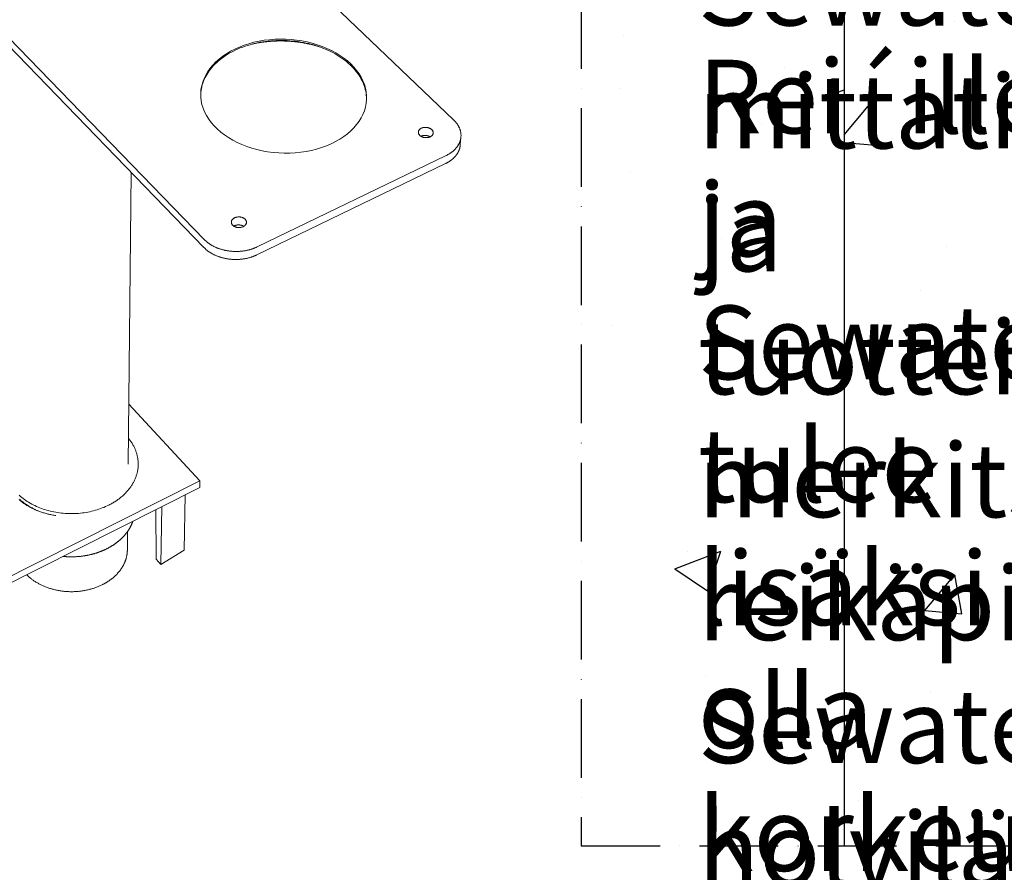
# Model space of a CAD drawing. Units: millimetres. Extents: x 36634 to 73190, y -31426 to -7500.
# Drawn here: x 43458 to 44059, y -21360 to -20839 of the extents above; entities that cross this region are included whole.
import ezdxf

# ---------------------------------------------------------------- set-up
doc = ezdxf.new("R2010")
doc.units = ezdxf.units.MM
doc.header["$MEASUREMENT"] = 0
doc.linetypes.add('ACAD_ISO10W100', pattern=[18, 12, -3, 0, -3])
doc.layers.get('0').update_dxf_attribs({"color": 250, "linetype": 'CONTINUOUS', "lineweight": 15})
doc.layers.add('Betoni', color=253, linetype='CONTINUOUS')
doc.layers.add('Reunaviiva', color=1, linetype='ACAD_ISO10W100')
doc.layers.add('Sewatek-läpivienti', color=6, linetype='CONTINUOUS', lineweight=15)
doc.layers.add('Teksti yleistä', color=250, linetype='CONTINUOUS', lineweight=15)
doc.styles.add('Teksti 45', font='geniso.shx', dxfattribs={"height": 45})

# ---------------------------------------------------------------- blocks, each defined once
blk = doc.blocks.new('Sewatek_H_Onteloholvi')
at = {"color": 0, "linetype": 'Continuous', "lineweight": 0, "extrusion": (0, 0.690234, 0.723587)}
for p, q in [((-128.53, 210.56), (41.26, 35.52)), ((41.19, 32.8), (-128.33, 207.85)), ((125.76, 76.11), (-1.93, 198.26)), ((128.26, 70.33), (128.05, 67.61)), ((59.19, 33.02), (123.22, 63.98)), ((123.02, 61.26), (59.09, 30.3)), ((15.53, -40.68), (16.54, 58.26)), ((15.74, -20.26), (39.82, -46.31)), ((18.89, -41.86), (18.91, -40.76)), ((39.82, -46.31), (-74.01, -103.62)), ((39.76, -48.59), (39.82, -46.31)), ((-73.89, -105.89), (39.76, -48.59)), ((34.86, -51.05), (34.43, -69.78)), ((24.84, -56.11), (24.97, -72.88)), ((26.93, -55.06), (26.58, -74.67)), ((15.24, -69.73), (15.3, -63.45)), ((26.58, -74.67), (34.43, -69.78)), ((24.97, -72.88), (26.58, -74.67))]:
    blk.add_line(p, q, dxfattribs=at)
at = {"color": 0, "linetype": 'Continuous', "lineweight": 0}
for points in [[(90.92, 95.05), (91.96, 93.97), (92.89, 92.86), (93.72, 91.71), (94.44, 90.52), (95.04, 89.3), (95.53, 88.06), (95.9, 86.81), (96.15, 85.54), (96.28, 84.26), (96.28, 82.98), (96.16, 81.71), (95.92, 80.44), (95.56, 79.19), (95.07, 77.96), (94.47, 76.76), (93.75, 75.59), (92.92, 74.46), (91.98, 73.36), (90.93, 72.32), (89.78, 71.32), (88.53, 70.39), (87.19, 69.51), (85.77, 68.7), (84.26, 67.96), (82.69, 67.28), (81.05, 66.69), (79.35, 66.17), (77.6, 65.73), (75.81, 65.37), (73.98, 65.1), (72.13, 64.91), (70.26, 64.81), (68.38, 64.8), (66.5, 64.87), (64.63, 65.02), (62.77, 65.27), (60.94, 65.59), (59.14, 66), (57.38, 66.5), (55.68, 67.07), (54.02, 67.71), (52.43, 68.43), (50.92, 69.22), (49.48, 70.07), (48.12, 70.99), (46.85, 71.96), (45.68, 72.99), (44.61, 74.07), (43.65, 75.19), (42.79, 76.34), (42.05, 77.54), (41.42, 78.76), (40.91, 80), (40.52, 81.26), (40.25, 82.53), (40.11, 83.81), (40.08, 85.09), (40.18, 86.36), (40.41, 87.62), (40.75, 88.87), (41.21, 90.09), (41.79, 91.29), (42.48, 92.46), (43.29, 93.59), (44.2, 94.67), (45.21, 95.72), (46.32, 96.71), (47.53, 97.64), (48.82, 98.52), (50.2, 99.33), (51.65, 100.08), (53.18, 100.76), (54.76, 101.37), (56.41, 101.91), (58.1, 102.37), (59.84, 102.75), (61.61, 103.05), (63.41, 103.27), (65.23, 103.41), (67.06, 103.46), (68.89, 103.43), (70.73, 103.33), (72.55, 103.13), (74.36, 102.86), (76.14, 102.51), (77.88, 102.08), (79.58, 101.57), (81.24, 100.99), (82.84, 100.33), (84.38, 99.61), (85.85, 98.81), (87.24, 97.96), (88.56, 97.04), (89.78, 96.07)], [(118.37, 72.77), (118.46, 72.67), (118.55, 72.57), (118.62, 72.46), (118.69, 72.36), (118.74, 72.24), (118.79, 72.13), (118.82, 72.02), (118.85, 71.9), (118.86, 71.79), (118.86, 71.67), (118.85, 71.56), (118.83, 71.44), (118.8, 71.33), (118.76, 71.22), (118.71, 71.11), (118.65, 71.01), (118.57, 70.91), (118.49, 70.81), (118.4, 70.72), (118.3, 70.63), (118.19, 70.55), (118.07, 70.47), (117.95, 70.4), (117.82, 70.33), (117.68, 70.27), (117.53, 70.22), (117.38, 70.17), (117.23, 70.13), (117.07, 70.1), (116.91, 70.08), (116.75, 70.06), (116.58, 70.05), (116.41, 70.05), (116.25, 70.06), (116.08, 70.07), (115.92, 70.09), (115.75, 70.12), (115.59, 70.16), (115.43, 70.2), (115.28, 70.25), (115.13, 70.31), (114.99, 70.37), (114.85, 70.44), (114.72, 70.52), (114.6, 70.6), (114.48, 70.69), (114.37, 70.78), (114.27, 70.87), (114.18, 70.97), (114.1, 71.08), (114.03, 71.18), (113.97, 71.29), (113.92, 71.4), (113.88, 71.52), (113.85, 71.63), (113.83, 71.75), (113.83, 71.86), (113.83, 71.98), (113.84, 72.09), (113.87, 72.21), (113.91, 72.32), (113.95, 72.43), (114.01, 72.53), (114.08, 72.63), (114.16, 72.73), (114.24, 72.83), (114.34, 72.92), (114.45, 73), (114.56, 73.09), (114.68, 73.16), (114.81, 73.23), (114.94, 73.29), (115.09, 73.35), (115.23, 73.4), (115.38, 73.44), (115.54, 73.47), (115.7, 73.5), (115.86, 73.52), (116.03, 73.53), (116.19, 73.54), (116.36, 73.54), (116.52, 73.53), (116.69, 73.51), (116.85, 73.48), (117.02, 73.45), (117.18, 73.41), (117.33, 73.37), (117.48, 73.31), (117.63, 73.25), (117.77, 73.18), (117.9, 73.11), (118.03, 73.03), (118.15, 72.95), (118.26, 72.86)], [(55.13, 42.39), (55.22, 42.29), (55.31, 42.18), (55.38, 42.07), (55.44, 41.96), (55.5, 41.85), (55.54, 41.73), (55.57, 41.61), (55.59, 41.49), (55.6, 41.37), (55.6, 41.26), (55.58, 41.14), (55.56, 41.02), (55.52, 40.9), (55.47, 40.79), (55.42, 40.68), (55.35, 40.57), (55.27, 40.46), (55.18, 40.36), (55.09, 40.26), (54.98, 40.17), (54.86, 40.09), (54.74, 40.01), (54.61, 39.93), (54.47, 39.86), (54.33, 39.8), (54.18, 39.75), (54.03, 39.7), (53.87, 39.66), (53.71, 39.63), (53.54, 39.6), (53.38, 39.58), (53.21, 39.57), (53.04, 39.57), (52.87, 39.58), (52.7, 39.59), (52.53, 39.62), (52.37, 39.65), (52.2, 39.68), (52.04, 39.73), (51.89, 39.78), (51.74, 39.84), (51.6, 39.91), (51.46, 39.98), (51.33, 40.06), (51.21, 40.14), (51.09, 40.23), (50.99, 40.33), (50.89, 40.43), (50.8, 40.53), (50.72, 40.64), (50.65, 40.75), (50.6, 40.86), (50.55, 40.98), (50.51, 41.09), (50.49, 41.21), (50.47, 41.33), (50.47, 41.45), (50.48, 41.57), (50.5, 41.69), (50.53, 41.81), (50.57, 41.92), (50.62, 42.04), (50.69, 42.15), (50.76, 42.25), (50.84, 42.36), (50.94, 42.45), (51.04, 42.55), (51.15, 42.64), (51.27, 42.72), (51.39, 42.8), (51.53, 42.87), (51.67, 42.93), (51.81, 42.99), (51.97, 43.04), (52.12, 43.09), (52.28, 43.12), (52.44, 43.15), (52.61, 43.17), (52.78, 43.19), (52.95, 43.19), (53.12, 43.19), (53.29, 43.18), (53.45, 43.16), (53.62, 43.13), (53.78, 43.1), (53.94, 43.06), (54.1, 43.01), (54.25, 42.96), (54.4, 42.89), (54.54, 42.82), (54.67, 42.75), (54.8, 42.67), (54.92, 42.58), (55.03, 42.49)]]:
    blk.add_lwpolyline(points, close=True, dxfattribs=at)
for points in [[(96.26, 82.57), (96.27, 83.22), (96.25, 83.86), (96.2, 84.5), (96.11, 85.15), (96, 85.79), (95.86, 86.43), (95.68, 87.06), (95.48, 87.69), (95.24, 88.32), (94.98, 88.94), (94.68, 89.55), (94.36, 90.16), (94.01, 90.76), (93.62, 91.35), (93.22, 91.94), (92.78, 92.51), (92.32, 93.08), (91.83, 93.63), (91.31, 94.18), (90.77, 94.71), (90.21, 95.23), (89.62, 95.73), (89.01, 96.23), (88.38, 96.71), (87.72, 97.17), (87.04, 97.62), (86.34, 98.05), (85.63, 98.47), (84.89, 98.88), (84.14, 99.26), (83.36, 99.63), (82.58, 99.98), (81.77, 100.32), (80.95, 100.63), (80.12, 100.93), (79.28, 101.21), (78.42, 101.47), (77.55, 101.71), (76.68, 101.93), (75.79, 102.13), (74.89, 102.31), (73.99, 102.47), (73.08, 102.61), (72.17, 102.72), (71.25, 102.82), (70.33, 102.9), (69.41, 102.96), (68.48, 102.99), (67.56, 103.01), (66.63, 103), (65.71, 102.97), (64.79, 102.93), (63.87, 102.86), (62.96, 102.77), (62.06, 102.66), (61.16, 102.53), (60.26, 102.38), (59.38, 102.2), (58.51, 102.01), (57.64, 101.8), (56.79, 101.57), (55.95, 101.32), (55.12, 101.05), (54.31, 100.76), (53.51, 100.45), (52.73, 100.13), (51.96, 99.78), (51.21, 99.42), (50.48, 99.04), (49.77, 98.65), (49.08, 98.23), (48.41, 97.81), (47.76, 97.36), (47.13, 96.9), (46.53, 96.43), (45.95, 95.94), (45.39, 95.44), (44.86, 94.93), (44.35, 94.4), (43.87, 93.86), (43.42, 93.31), (42.99, 92.75), (42.59, 92.18), (42.22, 91.6), (41.88, 91.01), (41.56, 90.42), (41.28, 89.81), (41.02, 89.2), (40.79, 88.58), (40.6, 87.96), (40.43, 87.33), (40.3, 86.69), (40.19, 86.06), (40.12, 85.42), (40.08, 84.78)], [(57.53, 101.77), (57.76, 101.82), (57.99, 101.87), (58.22, 101.92), (58.45, 101.97), (58.68, 102.02), (58.92, 102.06), (59.15, 102.11), (59.39, 102.15), (59.62, 102.19), (59.86, 102.23), (60.1, 102.27), (60.33, 102.31), (60.57, 102.35), (60.81, 102.38), (61.05, 102.41), (61.28, 102.45), (61.52, 102.48), (61.76, 102.51), (62, 102.54), (62.24, 102.57), (62.48, 102.59), (62.72, 102.62), (62.97, 102.64), (63.21, 102.66), (63.45, 102.68), (63.69, 102.7), (63.93, 102.72), (64.18, 102.74), (64.42, 102.75), (64.66, 102.77), (64.91, 102.78), (65.15, 102.79), (65.39, 102.8), (65.64, 102.81), (65.88, 102.82), (66.13, 102.83), (66.37, 102.83), (66.61, 102.83), (66.86, 102.84), (67.1, 102.84), (67.35, 102.84), (67.59, 102.84), (67.84, 102.83), (68.08, 102.83), (68.33, 102.82), (68.57, 102.82), (68.82, 102.81), (69.06, 102.8), (69.31, 102.79), (69.55, 102.78), (69.79, 102.76), (70.04, 102.75), (70.28, 102.73), (70.53, 102.71), (70.77, 102.7), (71.01, 102.68), (71.26, 102.65), (71.5, 102.63), (71.74, 102.61), (71.99, 102.58), (72.23, 102.56), (72.47, 102.53), (72.71, 102.5), (72.96, 102.47), (73.2, 102.44), (73.44, 102.4), (73.68, 102.37), (73.92, 102.33), (74.16, 102.3), (74.4, 102.26), (74.64, 102.22), (74.88, 102.18), (75.12, 102.14), (75.36, 102.09), (75.59, 102.05), (75.83, 102), (76.07, 101.95), (76.31, 101.91), (76.54, 101.86), (76.78, 101.8), (77.01, 101.75), (77.25, 101.7), (77.48, 101.64), (77.71, 101.59), (77.95, 101.53), (78.18, 101.47), (78.41, 101.41), (78.64, 101.35), (78.87, 101.29), (79.1, 101.23), (79.33, 101.16), (79.56, 101.09), (79.78, 101.03), (80.01, 100.96), (80.24, 100.89)], [(125.76, 76.11), (125.88, 75.99), (126, 75.87), (126.12, 75.75), (126.24, 75.62), (126.35, 75.5), (126.46, 75.37), (126.56, 75.25), (126.67, 75.12), (126.77, 74.99), (126.86, 74.86), (126.96, 74.73), (127.05, 74.59), (127.14, 74.46), (127.22, 74.33), (127.3, 74.19), (127.38, 74.06), (127.46, 73.92), (127.53, 73.78), (127.6, 73.64), (127.66, 73.5), (127.73, 73.36), (127.79, 73.22), (127.84, 73.08), (127.89, 72.94), (127.94, 72.8), (127.99, 72.66), (128.03, 72.52), (128.07, 72.37), (128.11, 72.23), (128.14, 72.09), (128.17, 71.94), (128.19, 71.8), (128.22, 71.66), (128.24, 71.51), (128.25, 71.37), (128.26, 71.22), (128.27, 71.08), (128.28, 70.93), (128.28, 70.79), (128.28, 70.65), (128.27, 70.5), (128.26, 70.36), (128.25, 70.21), (128.23, 70.07), (128.21, 69.93), (128.19, 69.79), (128.17, 69.64), (128.14, 69.5), (128.1, 69.36), (128.07, 69.22), (128.03, 69.08), (127.99, 68.94), (127.94, 68.8), (127.89, 68.66), (127.84, 68.52), (127.78, 68.39), (127.72, 68.25), (127.66, 68.11), (127.59, 67.98), (127.52, 67.84), (127.45, 67.71), (127.37, 67.58), (127.29, 67.45), (127.21, 67.32), (127.12, 67.19), (127.04, 67.06), (126.94, 66.94), (126.85, 66.81), (126.75, 66.69), (126.65, 66.56), (126.54, 66.44), (126.44, 66.32), (126.33, 66.2), (126.21, 66.08), (126.1, 65.97), (125.98, 65.85), (125.86, 65.74), (125.73, 65.63), (125.61, 65.52), (125.48, 65.41), (125.34, 65.3), (125.21, 65.19), (125.07, 65.09), (124.93, 64.99), (124.79, 64.89), (124.64, 64.79), (124.49, 64.69), (124.34, 64.6), (124.19, 64.5), (124.03, 64.41), (123.87, 64.32), (123.71, 64.23), (123.55, 64.15), (123.39, 64.06), (123.22, 63.98)], [(117.81, 70.33), (117.78, 70.35), (117.76, 70.36), (117.73, 70.38), (117.7, 70.39), (117.67, 70.41), (117.64, 70.43), (117.62, 70.44), (117.59, 70.46), (117.56, 70.47), (117.53, 70.49), (117.5, 70.5), (117.47, 70.52), (117.44, 70.53), (117.41, 70.54), (117.38, 70.56), (117.34, 70.57), (117.31, 70.58), (117.28, 70.59), (117.25, 70.61), (117.22, 70.62), (117.19, 70.63), (117.15, 70.64), (117.12, 70.65), (117.09, 70.66), (117.05, 70.67), (117.02, 70.68), (116.99, 70.69), (116.95, 70.7), (116.92, 70.71), (116.89, 70.72), (116.85, 70.72), (116.82, 70.73), (116.78, 70.74), (116.75, 70.75), (116.71, 70.75), (116.68, 70.76), (116.64, 70.77), (116.61, 70.77), (116.57, 70.78), (116.54, 70.78), (116.5, 70.79), (116.47, 70.79), (116.43, 70.8), (116.4, 70.8), (116.36, 70.8), (116.33, 70.81), (116.29, 70.81), (116.26, 70.81), (116.22, 70.81), (116.19, 70.82), (116.15, 70.82), (116.11, 70.82), (116.08, 70.82), (116.04, 70.82), (116.01, 70.82), (115.97, 70.82), (115.94, 70.82), (115.9, 70.82), (115.87, 70.82), (115.83, 70.81), (115.8, 70.81), (115.76, 70.81), (115.73, 70.81), (115.69, 70.8), (115.66, 70.8), (115.62, 70.8), (115.59, 70.79), (115.55, 70.79), (115.52, 70.78), (115.48, 70.78), (115.45, 70.77), (115.41, 70.77), (115.38, 70.76), (115.35, 70.75), (115.31, 70.75), (115.28, 70.74), (115.25, 70.73), (115.21, 70.72), (115.18, 70.72), (115.15, 70.71), (115.12, 70.7), (115.08, 70.69), (115.05, 70.68), (115.02, 70.67), (114.99, 70.66), (114.96, 70.65), (114.92, 70.64), (114.89, 70.63), (114.86, 70.61), (114.83, 70.6), (114.8, 70.59), (114.77, 70.58), (114.74, 70.57), (114.71, 70.55), (114.68, 70.54)], [(123.02, 61.26), (123.11, 61.31), (123.2, 61.35), (123.29, 61.4), (123.38, 61.45), (123.47, 61.49), (123.56, 61.54), (123.65, 61.59), (123.74, 61.64), (123.82, 61.69), (123.91, 61.74), (124, 61.79), (124.08, 61.84), (124.17, 61.9), (124.25, 61.95), (124.33, 62), (124.42, 62.06), (124.5, 62.11), (124.58, 62.17), (124.66, 62.22), (124.74, 62.28), (124.81, 62.34), (124.89, 62.39), (124.97, 62.45), (125.04, 62.51), (125.12, 62.57), (125.19, 62.63), (125.27, 62.69), (125.34, 62.75), (125.41, 62.81), (125.48, 62.87), (125.55, 62.93), (125.62, 62.99), (125.69, 63.06), (125.76, 63.12), (125.82, 63.18), (125.89, 63.25), (125.95, 63.31), (126.02, 63.38), (126.08, 63.44), (126.14, 63.51), (126.2, 63.57), (126.26, 63.64), (126.32, 63.71), (126.38, 63.77), (126.44, 63.84), (126.49, 63.91), (126.55, 63.98), (126.6, 64.05), (126.66, 64.12), (126.71, 64.19), (126.76, 64.26), (126.81, 64.33), (126.86, 64.4), (126.91, 64.47), (126.96, 64.54), (127.01, 64.61), (127.05, 64.68), (127.1, 64.76), (127.14, 64.83), (127.19, 64.9), (127.23, 64.98), (127.27, 65.05), (127.31, 65.12), (127.35, 65.2), (127.39, 65.27), (127.42, 65.35), (127.46, 65.42), (127.49, 65.5), (127.53, 65.57), (127.56, 65.65), (127.59, 65.73), (127.62, 65.8), (127.65, 65.88), (127.68, 65.96), (127.71, 66.03), (127.74, 66.11), (127.76, 66.19), (127.79, 66.26), (127.81, 66.34), (127.83, 66.42), (127.85, 66.5), (127.88, 66.58), (127.89, 66.65), (127.91, 66.73), (127.93, 66.81), (127.95, 66.89), (127.96, 66.97), (127.98, 67.05), (127.99, 67.13), (128, 67.21), (128.01, 67.29), (128.02, 67.37), (128.03, 67.45), (128.04, 67.53), (128.05, 67.61)], [(51.47, 40.17), (51.47, 40.17), (51.47, 40.17), (51.47, 40.16), (51.47, 40.16), (51.47, 40.16), (51.46, 40.16), (51.46, 40.16), (51.46, 40.16), (51.46, 40.16), (51.46, 40.16), (51.45, 40.16), (51.45, 40.16), (51.45, 40.16), (51.45, 40.15), (51.45, 40.15), (51.44, 40.15), (51.44, 40.15), (51.44, 40.15), (51.44, 40.15), (51.44, 40.15), (51.44, 40.15), (51.43, 40.15), (51.43, 40.15), (51.43, 40.14), (51.43, 40.14), (51.43, 40.14), (51.42, 40.14), (51.42, 40.14), (51.42, 40.14), (51.42, 40.14), (51.42, 40.14), (51.41, 40.14), (51.41, 40.14), (51.41, 40.14), (51.41, 40.13), (51.41, 40.13), (51.41, 40.13), (51.4, 40.13), (51.4, 40.13), (51.4, 40.13), (51.4, 40.13), (51.4, 40.13), (51.39, 40.13), (51.39, 40.13), (51.39, 40.13), (51.39, 40.12), (51.39, 40.12), (51.39, 40.12), (51.38, 40.12), (51.38, 40.12), (51.38, 40.12), (51.38, 40.12), (51.38, 40.12), (51.37, 40.12), (51.37, 40.12), (51.37, 40.11), (51.37, 40.11), (51.37, 40.11), (51.37, 40.11), (51.36, 40.11), (51.36, 40.11), (51.36, 40.11), (51.36, 40.11), (51.36, 40.11), (51.35, 40.11), (51.35, 40.1), (51.35, 40.1), (51.35, 40.1), (51.35, 40.1), (51.35, 40.1), (51.34, 40.1), (51.34, 40.1), (51.34, 40.1), (51.34, 40.1), (51.34, 40.1), (51.34, 40.09), (51.33, 40.09), (51.33, 40.09), (51.33, 40.09), (51.33, 40.09), (51.33, 40.09), (51.32, 40.09), (51.32, 40.09), (51.32, 40.09), (51.32, 40.09), (51.32, 40.08), (51.32, 40.08), (51.31, 40.08), (51.31, 40.08), (51.31, 40.08), (51.31, 40.08), (51.31, 40.08), (51.3, 40.08), (51.3, 40.08), (51.3, 40.08)], [(54.68, 39.97), (54.65, 39.98), (54.62, 40), (54.6, 40.02), (54.57, 40.04), (54.54, 40.05), (54.51, 40.07), (54.48, 40.09), (54.45, 40.1), (54.42, 40.12), (54.39, 40.13), (54.36, 40.15), (54.33, 40.16), (54.3, 40.18), (54.27, 40.19), (54.24, 40.2), (54.21, 40.22), (54.17, 40.23), (54.14, 40.24), (54.11, 40.26), (54.08, 40.27), (54.04, 40.28), (54.01, 40.29), (53.98, 40.3), (53.94, 40.31), (53.91, 40.32), (53.88, 40.33), (53.84, 40.34), (53.81, 40.35), (53.77, 40.36), (53.74, 40.37), (53.7, 40.38), (53.67, 40.39), (53.63, 40.39), (53.6, 40.4), (53.56, 40.41), (53.53, 40.42), (53.49, 40.42), (53.46, 40.43), (53.42, 40.43), (53.39, 40.44), (53.35, 40.44), (53.31, 40.45), (53.28, 40.45), (53.24, 40.46), (53.2, 40.46), (53.17, 40.46), (53.13, 40.46), (53.09, 40.47), (53.06, 40.47), (53.02, 40.47), (52.99, 40.47), (52.95, 40.47), (52.91, 40.47), (52.88, 40.47), (52.84, 40.47), (52.8, 40.47), (52.77, 40.47), (52.73, 40.47), (52.69, 40.47), (52.66, 40.47), (52.62, 40.46), (52.58, 40.46), (52.55, 40.46), (52.51, 40.45), (52.48, 40.45), (52.44, 40.44), (52.41, 40.44), (52.37, 40.43), (52.33, 40.43), (52.3, 40.42), (52.26, 40.42), (52.23, 40.41), (52.19, 40.4), (52.16, 40.4), (52.12, 40.39), (52.09, 40.38), (52.05, 40.37), (52.02, 40.36), (51.99, 40.36), (51.95, 40.35), (51.92, 40.34), (51.89, 40.33), (51.85, 40.32), (51.82, 40.31), (51.79, 40.29), (51.75, 40.28), (51.72, 40.27), (51.69, 40.26), (51.66, 40.25), (51.63, 40.23), (51.6, 40.22), (51.57, 40.21), (51.53, 40.2), (51.5, 40.18), (51.47, 40.17)], [(59.19, 33.02), (59.02, 32.93), (58.84, 32.85), (58.66, 32.77), (58.48, 32.7), (58.3, 32.62), (58.11, 32.55), (57.93, 32.48), (57.74, 32.41), (57.55, 32.34), (57.36, 32.28), (57.17, 32.22), (56.97, 32.16), (56.78, 32.1), (56.58, 32.05), (56.38, 32), (56.18, 31.95), (55.98, 31.9), (55.78, 31.86), (55.58, 31.81), (55.37, 31.77), (55.17, 31.74), (54.96, 31.7), (54.75, 31.67), (54.55, 31.64), (54.34, 31.61), (54.13, 31.58), (53.92, 31.56), (53.71, 31.54), (53.5, 31.52), (53.28, 31.51), (53.07, 31.49), (52.86, 31.48), (52.65, 31.48), (52.43, 31.47), (52.22, 31.47), (52.01, 31.47), (51.8, 31.47), (51.58, 31.47), (51.37, 31.48), (51.16, 31.49), (50.94, 31.5), (50.73, 31.52), (50.52, 31.53), (50.31, 31.55), (50.1, 31.58), (49.88, 31.6), (49.67, 31.63), (49.46, 31.66), (49.25, 31.69), (49.05, 31.72), (48.84, 31.76), (48.63, 31.8), (48.42, 31.84), (48.22, 31.88), (48.02, 31.93), (47.81, 31.98), (47.61, 32.03), (47.41, 32.08), (47.21, 32.14), (47.01, 32.2), (46.81, 32.26), (46.62, 32.32), (46.42, 32.38), (46.23, 32.45), (46.04, 32.52), (45.85, 32.59), (45.66, 32.67), (45.48, 32.74), (45.29, 32.82), (45.11, 32.9), (44.93, 32.98), (44.75, 33.07), (44.57, 33.15), (44.4, 33.24), (44.22, 33.33), (44.05, 33.42), (43.89, 33.52), (43.72, 33.61), (43.55, 33.71), (43.39, 33.81), (43.23, 33.91), (43.08, 34.02), (42.92, 34.12), (42.77, 34.23), (42.62, 34.34), (42.47, 34.45), (42.33, 34.56), (42.18, 34.68), (42.04, 34.79), (41.91, 34.91), (41.77, 35.03), (41.64, 35.15), (41.51, 35.27), (41.39, 35.39), (41.26, 35.52)], [(41.19, 32.8), (41.32, 32.67), (41.44, 32.55), (41.57, 32.43), (41.7, 32.31), (41.84, 32.19), (41.97, 32.07), (42.11, 31.96), (42.25, 31.84), (42.4, 31.73), (42.55, 31.62), (42.7, 31.51), (42.85, 31.4), (43, 31.3), (43.16, 31.2), (43.32, 31.09), (43.48, 30.99), (43.64, 30.9), (43.81, 30.8), (43.98, 30.7), (44.15, 30.61), (44.32, 30.52), (44.5, 30.43), (44.67, 30.35), (44.85, 30.26), (45.03, 30.18), (45.22, 30.1), (45.4, 30.02), (45.59, 29.95), (45.77, 29.87), (45.96, 29.8), (46.15, 29.73), (46.35, 29.67), (46.54, 29.6), (46.73, 29.54), (46.93, 29.48), (47.13, 29.42), (47.33, 29.36), (47.53, 29.31), (47.73, 29.26), (47.93, 29.21), (48.14, 29.16), (48.34, 29.12), (48.55, 29.08), (48.75, 29.04), (48.96, 29), (49.17, 28.97), (49.38, 28.94), (49.59, 28.91), (49.8, 28.88), (50.01, 28.86), (50.22, 28.83), (50.43, 28.82), (50.64, 28.8), (50.86, 28.78), (51.07, 28.77), (51.28, 28.76), (51.49, 28.76), (51.71, 28.75), (51.92, 28.75), (52.13, 28.75), (52.35, 28.75), (52.56, 28.76), (52.77, 28.77), (52.98, 28.78), (53.19, 28.79), (53.4, 28.81), (53.62, 28.82), (53.83, 28.84), (54.04, 28.87), (54.24, 28.89), (54.45, 28.92), (54.66, 28.95), (54.87, 28.98), (55.07, 29.02), (55.28, 29.06), (55.48, 29.1), (55.68, 29.14), (55.89, 29.18), (56.09, 29.23), (56.29, 29.28), (56.48, 29.33), (56.68, 29.39), (56.88, 29.44), (57.07, 29.5), (57.26, 29.56), (57.45, 29.63), (57.64, 29.69), (57.83, 29.76), (58.02, 29.83), (58.2, 29.9), (58.38, 29.98), (58.56, 30.05), (58.74, 30.13), (58.92, 30.21), (59.09, 30.3)], [(-21.38, -51.18), (-20.97, -51.55), (-20.54, -51.91), (-20.1, -52.26), (-19.65, -52.6), (-19.18, -52.93), (-18.7, -53.25), (-18.21, -53.56), (-17.71, -53.86), (-17.19, -54.15), (-16.67, -54.43), (-16.13, -54.69), (-15.58, -54.95), (-15.03, -55.19), (-14.46, -55.43), (-13.89, -55.65), (-13.3, -55.85), (-12.71, -56.05), (-12.11, -56.23), (-11.51, -56.4), (-10.9, -56.56), (-10.28, -56.7), (-9.66, -56.84), (-9.03, -56.95), (-8.4, -57.06), (-7.76, -57.15), (-7.12, -57.23), (-6.48, -57.29), (-5.83, -57.34), (-5.19, -57.38), (-4.54, -57.4), (-3.89, -57.41), (-3.24, -57.41), (-2.6, -57.39), (-1.95, -57.36), (-1.3, -57.31), (-0.66, -57.25), (-0.02, -57.18), (0.62, -57.09), (1.25, -56.99), (1.88, -56.88), (2.51, -56.75), (3.13, -56.61), (3.74, -56.46), (4.35, -56.29), (4.95, -56.11), (5.55, -55.92), (6.13, -55.72), (6.71, -55.5), (7.28, -55.28), (7.84, -55.04), (8.39, -54.78), (8.94, -54.52)], [(8.94, -54.52), (9.24, -54.37), (9.53, -54.21), (9.83, -54.05), (10.12, -53.89), (10.4, -53.72), (10.69, -53.55), (10.97, -53.37), (11.24, -53.2), (11.51, -53.02), (11.78, -52.83), (12.05, -52.64), (12.3, -52.45), (12.56, -52.26), (12.81, -52.07), (13.06, -51.87), (13.3, -51.66), (13.54, -51.46), (13.77, -51.25), (14, -51.04), (14.22, -50.83), (14.44, -50.61), (14.66, -50.39), (14.87, -50.17), (15.07, -49.95), (15.27, -49.73), (15.47, -49.5), (15.66, -49.27), (15.84, -49.04), (16.02, -48.8), (16.2, -48.56), (16.37, -48.33), (16.53, -48.09), (16.69, -47.84), (16.85, -47.6), (17, -47.35), (17.14, -47.11), (17.28, -46.86), (17.41, -46.61), (17.54, -46.35), (17.66, -46.1), (17.78, -45.85), (17.89, -45.59), (17.99, -45.33), (18.09, -45.07), (18.18, -44.81), (18.27, -44.55), (18.35, -44.29), (18.43, -44.03), (18.5, -43.76), (18.57, -43.5), (18.63, -43.23), (18.68, -42.97), (18.73, -42.7), (18.77, -42.43), (18.81, -42.17), (18.84, -41.9), (18.86, -41.63), (18.88, -41.36), (18.9, -41.1), (18.9, -40.83), (18.91, -40.56), (18.9, -40.29), (18.89, -40.02), (18.88, -39.76), (18.86, -39.49), (18.83, -39.22), (18.8, -38.95), (18.76, -38.69), (18.71, -38.42), (18.66, -38.16), (18.61, -37.89), (18.55, -37.63), (18.48, -37.36), (18.41, -37.1), (18.33, -36.84), (18.24, -36.58), (18.15, -36.32), (18.06, -36.06), (17.96, -35.81), (17.85, -35.55), (17.74, -35.3), (17.62, -35.04), (17.5, -34.79), (17.37, -34.54), (17.24, -34.29), (17.1, -34.05), (16.96, -33.8), (16.81, -33.56), (16.65, -33.32), (16.49, -33.08), (16.33, -32.84), (16.16, -32.61), (15.99, -32.37), (15.81, -32.14), (15.62, -31.91)], [(-9.03, -58.05), (-9.36, -58), (-9.7, -57.95), (-10.03, -57.89), (-10.36, -57.83), (-10.69, -57.76), (-11.02, -57.69), (-11.35, -57.62), (-11.67, -57.54), (-11.99, -57.46), (-12.32, -57.38), (-12.63, -57.29), (-12.95, -57.19), (-13.27, -57.1), (-13.58, -57), (-13.89, -56.9), (-14.2, -56.79), (-14.51, -56.68), (-14.81, -56.56), (-15.12, -56.45), (-15.41, -56.33), (-15.71, -56.2), (-16.01, -56.07), (-16.3, -55.94), (-16.59, -55.81), (-16.87, -55.67), (-17.15, -55.53), (-17.43, -55.38), (-17.71, -55.24), (-17.98, -55.08), (-18.25, -54.93), (-18.52, -54.77), (-18.78, -54.61), (-19.04, -54.45), (-19.3, -54.28), (-19.55, -54.11), (-19.8, -53.94), (-20.04, -53.77), (-20.28, -53.59), (-20.52, -53.41), (-20.75, -53.22), (-20.98, -53.04), (-21.21, -52.85), (-21.43, -52.66)], [(-21.36, -52.47), (-21.21, -52.61), (-21.05, -52.75), (-20.89, -52.89), (-20.73, -53.03), (-20.56, -53.17), (-20.4, -53.3), (-20.23, -53.44), (-20.06, -53.57), (-19.88, -53.7), (-19.71, -53.83), (-19.53, -53.96), (-19.36, -54.09), (-19.17, -54.21), (-18.99, -54.34), (-18.81, -54.46), (-18.62, -54.58), (-18.44, -54.7), (-18.25, -54.82), (-18.06, -54.94), (-17.86, -55.05), (-17.67, -55.17), (-17.47, -55.28), (-17.27, -55.39), (-17.07, -55.5), (-16.87, -55.6), (-16.67, -55.71), (-16.47, -55.81), (-16.26, -55.92), (-16.05, -56.02), (-15.84, -56.12), (-15.63, -56.21), (-15.42, -56.31), (-15.21, -56.4), (-15, -56.49)], [(8.31, -69.29), (8.44, -69.23), (8.58, -69.16), (8.71, -69.09), (8.84, -69.01), (8.98, -68.94), (9.11, -68.87), (9.24, -68.8), (9.37, -68.72), (9.5, -68.65), (9.63, -68.57), (9.75, -68.49), (9.88, -68.42), (10.01, -68.34), (10.13, -68.26), (10.26, -68.18), (10.38, -68.1), (10.51, -68.02), (10.63, -67.94), (10.75, -67.86), (10.87, -67.77), (10.99, -67.69), (11.11, -67.61), (11.23, -67.52), (11.34, -67.44), (11.46, -67.35), (11.57, -67.26), (11.69, -67.18), (11.8, -67.09), (11.91, -67), (12.03, -66.91), (12.14, -66.82), (12.25, -66.73), (12.36, -66.64), (12.46, -66.55), (12.57, -66.45), (12.68, -66.36), (12.78, -66.27), (12.89, -66.17), (12.99, -66.08), (13.09, -65.98), (13.19, -65.89), (13.29, -65.79), (13.39, -65.69), (13.49, -65.6), (13.59, -65.5), (13.68, -65.4), (13.78, -65.3), (13.87, -65.2), (13.97, -65.1), (14.06, -65), (14.15, -64.9), (14.24, -64.8), (14.33, -64.69), (14.42, -64.59), (14.5, -64.49), (14.59, -64.38), (14.68, -64.28), (14.76, -64.17), (14.84, -64.07), (14.92, -63.96), (15, -63.86), (15.08, -63.75), (15.16, -63.64), (15.24, -63.54), (15.32, -63.43), (15.39, -63.32), (15.46, -63.21), (15.54, -63.1), (15.61, -62.99), (15.68, -62.88), (15.75, -62.77), (15.82, -62.66), (15.89, -62.55), (15.95, -62.44), (16.02, -62.33), (16.08, -62.22), (16.14, -62.1), (16.2, -61.99), (16.26, -61.88), (16.32, -61.76), (16.38, -61.65), (16.44, -61.54), (16.49, -61.42), (16.55, -61.31), (16.6, -61.19), (16.65, -61.08), (16.71, -60.96), (16.76, -60.84), (16.8, -60.73), (16.85, -60.61), (16.9, -60.49), (16.94, -60.38), (16.99, -60.26), (17.03, -60.14), (17.07, -60.03)], [(-6.52, -71.92), (-6.36, -71.93), (-6.19, -71.95), (-6.03, -71.96), (-5.87, -71.97), (-5.7, -71.99), (-5.54, -72), (-5.38, -72.01), (-5.21, -72.02), (-5.05, -72.02), (-4.89, -72.03), (-4.72, -72.04), (-4.56, -72.04), (-4.39, -72.05), (-4.23, -72.05), (-4.07, -72.05), (-3.9, -72.05), (-3.74, -72.05), (-3.58, -72.05), (-3.41, -72.05), (-3.25, -72.05), (-3.08, -72.05), (-2.92, -72.04), (-2.76, -72.04), (-2.59, -72.03), (-2.43, -72.02), (-2.26, -72.02), (-2.1, -72.01), (-1.94, -72), (-1.77, -71.99), (-1.61, -71.98), (-1.45, -71.96), (-1.29, -71.95), (-1.12, -71.93), (-0.96, -71.92), (-0.8, -71.9), (-0.63, -71.89), (-0.47, -71.87), (-0.31, -71.85), (-0.15, -71.83), (0.01, -71.81), (0.17, -71.79), (0.34, -71.76), (0.5, -71.74), (0.66, -71.71), (0.82, -71.69), (0.98, -71.66), (1.14, -71.63), (1.3, -71.61), (1.46, -71.58), (1.61, -71.55), (1.77, -71.52), (1.93, -71.48), (2.09, -71.45), (2.25, -71.42), (2.4, -71.38), (2.56, -71.35), (2.72, -71.31), (2.87, -71.27), (3.03, -71.24), (3.19, -71.2), (3.34, -71.16), (3.5, -71.12), (3.65, -71.07), (3.8, -71.03), (3.96, -70.99), (4.11, -70.94), (4.26, -70.9), (4.41, -70.85), (4.57, -70.81), (4.72, -70.76), (4.87, -70.71), (5.02, -70.66), (5.17, -70.61), (5.31, -70.56), (5.46, -70.51), (5.61, -70.45), (5.76, -70.4), (5.91, -70.35), (6.05, -70.29), (6.2, -70.23), (6.34, -70.18), (6.49, -70.12), (6.63, -70.06), (6.77, -70), (6.92, -69.94), (7.06, -69.88), (7.2, -69.82), (7.34, -69.76), (7.48, -69.69), (7.62, -69.63), (7.76, -69.56), (7.9, -69.5), (8.03, -69.43), (8.17, -69.36), (8.31, -69.29)], [(15.24, -69.73), (15.23, -69.87), (15.23, -70.02), (15.22, -70.16), (15.22, -70.31), (15.2, -70.45), (15.19, -70.6), (15.18, -70.74), (15.16, -70.88), (15.14, -71.03), (15.12, -71.17), (15.1, -71.32), (15.08, -71.46), (15.05, -71.6), (15.02, -71.75), (14.99, -71.89), (14.96, -72.03), (14.93, -72.18), (14.89, -72.32), (14.86, -72.46), (14.82, -72.6), (14.78, -72.75), (14.73, -72.89), (14.69, -73.03), (14.64, -73.17), (14.59, -73.31), (14.54, -73.45), (14.49, -73.59), (14.43, -73.73), (14.38, -73.87), (14.32, -74.01), (14.26, -74.14), (14.19, -74.28), (14.13, -74.42), (14.06, -74.55), (14, -74.69), (13.93, -74.83), (13.86, -74.96), (13.78, -75.1), (13.71, -75.23), (13.63, -75.36), (13.55, -75.5), (13.47, -75.63), (13.39, -75.76), (13.3, -75.89), (13.22, -76.02), (13.13, -76.15), (13.04, -76.28), (12.95, -76.41), (12.86, -76.53), (12.76, -76.66), (12.67, -76.79), (12.57, -76.91), (12.47, -77.04), (12.37, -77.16), (12.26, -77.28), (12.16, -77.41), (12.05, -77.53), (11.94, -77.65), (11.84, -77.77), (11.72, -77.89), (11.61, -78.01), (11.5, -78.12), (11.38, -78.24), (11.26, -78.35), (11.14, -78.47), (11.02, -78.58), (10.9, -78.7), (10.78, -78.81), (10.65, -78.92), (10.52, -79.03), (10.39, -79.14), (10.26, -79.25), (10.13, -79.35), (10, -79.46), (9.87, -79.56), (9.73, -79.67), (9.59, -79.77), (9.45, -79.87), (9.31, -79.97), (9.17, -80.07), (9.03, -80.17), (8.89, -80.27), (8.74, -80.36), (8.59, -80.46), (8.45, -80.55), (8.3, -80.65), (8.15, -80.74), (8, -80.83), (7.84, -80.92), (7.69, -81.01), (7.53, -81.09), (7.38, -81.18), (7.22, -81.26), (7.06, -81.35), (6.9, -81.43)], [(6.9, -81.43), (6.65, -81.56), (6.39, -81.68), (6.13, -81.8), (5.87, -81.92), (5.61, -82.03), (5.34, -82.14), (5.07, -82.25), (4.8, -82.36), (4.53, -82.46), (4.26, -82.55), (3.98, -82.65), (3.7, -82.74), (3.42, -82.83), (3.14, -82.91), (2.85, -82.99), (2.57, -83.07), (2.28, -83.14), (1.99, -83.22), (1.7, -83.28), (1.41, -83.35), (1.12, -83.41), (0.82, -83.46), (0.53, -83.52), (0.23, -83.56), (-0.07, -83.61), (-0.37, -83.65), (-0.67, -83.69), (-0.97, -83.73), (-1.27, -83.76), (-1.57, -83.78), (-1.87, -83.81), (-2.18, -83.83), (-2.48, -83.85), (-2.78, -83.86), (-3.09, -83.87), (-3.39, -83.87), (-3.69, -83.88), (-4, -83.87), (-4.3, -83.87), (-4.61, -83.86), (-4.91, -83.85), (-5.21, -83.83), (-5.51, -83.81), (-5.82, -83.79), (-6.12, -83.76), (-6.42, -83.73), (-6.72, -83.69), (-7.02, -83.65), (-7.32, -83.61), (-7.62, -83.57), (-7.91, -83.52), (-8.21, -83.46), (-8.5, -83.41), (-8.8, -83.35), (-9.09, -83.28), (-9.38, -83.22), (-9.67, -83.15), (-9.95, -83.07), (-10.24, -83), (-10.52, -82.92), (-10.81, -82.83), (-11.09, -82.74), (-11.36, -82.65), (-11.64, -82.56), (-11.92, -82.46), (-12.19, -82.36), (-12.46, -82.26), (-12.73, -82.15), (-12.99, -82.04), (-13.25, -81.92), (-13.51, -81.81), (-13.77, -81.69), (-14.03, -81.56), (-14.28, -81.44), (-14.53, -81.31), (-14.78, -81.17), (-15.02, -81.04), (-15.26, -80.9), (-15.5, -80.76), (-15.74, -80.62), (-15.97, -80.47), (-16.2, -80.32), (-16.42, -80.17), (-16.64, -80.01), (-16.86, -79.85), (-17.08, -79.69), (-17.29, -79.53), (-17.5, -79.36), (-17.7, -79.2), (-17.91, -79.03), (-18.1, -78.85), (-18.3, -78.68), (-18.49, -78.5), (-18.67, -78.32), (-18.86, -78.14)]]:
    blk.add_lwpolyline(points, dxfattribs=at)

msp = doc.modelspace()

# ---------------------------------------------------------------- hatches: boundary and pattern name
at = {"layer": 'Betoni', "linetype": 'Continuous', "ltscale": 0.01}
h = msp.add_hatch(dxfattribs=at)
h.set_pattern_fill('AR-CONC', color=256, scale=40)
h.set_pattern_definition([(50, (-7263, 53414.48), (286.9041, -25.10085), [30, -330]), (355, (-7263, 53414.48), (-55.5005, 300.8769), [24, -264]), (100.45144, (-7239.08, 53412.39), (231.4035, 275.776), [25.4961, -280.4568]), (46.1842, (-7263, 53494.48), (426.8965, -66.2077), [45, -495]), (96.63564, (-7227.4, 53488.96), (373.8648, 389.6474), [38.2441, -420.6855]), (351.18416, (-7263, 53494.48), (373.8648, 389.6474), [36, -396]), (21, (-7223, 53474.48), (238.7628, -161.04756), [30, -330]), (326, (-7223, 53474.48), (97.3261, 290.06), [24, -264]), (71.45144, (-7203.1, 53461.06), (336.08895, 129.0125), [25.4961, -280.4568]), (37.5, (-7262.99, 53414.48), (4.86394, 133.15754), [0, -260.8, 0, -268, 0, -265]), (7.5, (-7262.99, 53414.48), (105.22781, 157.76468), [0, -152.8, 0, -254.8, 0, -101]), (327.5, (-7352.19, 53414.48), (213.52897, -9.02195), [0, -100, 0, -312, 0, -414]), (317.5, (-7392.19, 53414.48), (233.27447, 40.042), [0, -130, 0, -207.2, 0, -294])])
h.paths.add_polyline_path([(43800.66, -20388.66), (43800.66, -21343.48), (43961.05, -21343.48), (43961.05, -20388.66)])
h = msp.add_hatch(dxfattribs=at)
h.set_pattern_fill('AR-CONC', color=256, scale=38)
h.set_pattern_definition([(50, (-4468.99, -2616.43), (272.5589, -23.8458), [28.5, -313.5]), (355, (-4469, -2616.43), (-52.7255, 285.833), [22.8, -250.8]), (100.45144, (-4446.27, -2618.41), (219.8334, 261.9872), [24.2213, -266.434]), (46.1842, (-4469, -2540.43), (405.5517, -62.8973), [42.75, -470.25]), (96.6356, (-4435.2, -2545.67), (355.1715, 370.165), [36.332, -399.6512]), (351.1842, (-4469, -2540.43), (355.1715, 370.165), [34.2, -376.2]), (21, (-4430.99, -2559.43), (226.8247, -152.9952), [28.5, -313.5]), (326, (-4431, -2559.43), (92.4598, 275.557), [22.8, -250.8]), (71.45144, (-4412.09, -2572.18), (319.2845, 122.5618), [24.2213, -266.434]), (37.5, (-4468.99, -2616.43), (4.62075, 126.49966), [0, -247.76, 0, -254.6, 0, -251.75]), (7.5, (-4468.99, -2616.43), (99.96642, 149.87645), [0, -145.16, 0, -242.06, 0, -95.95]), (327.5, (-4553.73, -2616.43), (202.85253, -8.57085), [0, -95, 0, -296.4, 0, -393.3]), (317.5, (-4591.73, -2616.43), (221.61074, 38.0399), [0, -123.5, 0, -196.84, 0, -279.3])])
h.paths.add_polyline_path([(44351.71, -20856.67), (44278.99, -20785.27), (44291.03, -20721.42), (44331.14, -20665.26), (44235.05, -20665.26), (44235.05, -20721.26), (44239.05, -20721.26), (44239.05, -20729.26), (44221.05, -20729.26), (44221.05, -21343.48), (44359.32, -21343.48), (44358.39, -21295.1, 0.492267), (44356.04, -21142.42)])
h.paths.add_polyline_path([(44061.05, -20729.26), (44043.05, -20729.26), (44043.05, -20721.26), (44047.05, -20721.26), (44047.05, -20665.26), (43961.05, -20665.26), (43961.05, -21343.48), (44061.05, -21343.48)])

# ---------------------------------------------------------------- linework, layer by layer
at = {"layer": 'Betoni', "linetype": 'Continuous', "lineweight": 25, "ltscale": 10}
msp.add_line((43961.05, -20388.66), (43961.05, -21343.48), dxfattribs=at)
at = {"layer": 'Reunaviiva', "ltscale": 4}
for p, q in [((43800.66, -20388.66), (43800.66, -21343.48)), ((43800.66, -21343.48), (44842.63, -21343.48))]:
    msp.add_line(p, q, dxfattribs=at)

# ---------------------------------------------------------------- block references
at = {"layer": 'Sewatek-läpivienti', "xscale": 1.8, "yscale": 1.8, "zscale": 1.8}
msp.add_blockref('Sewatek_H_Onteloholvi', (43496.39, -21037.39), dxfattribs=at)

# ---------------------------------------------------------------- texts
at = {"layer": 'Teksti yleistä', "char_height": 45, "attachment_point": 1, "style": 'Teksti 45'}
for s, width, heights, insert in [('\\pl135;{\\LPUTKIMATERIAALIT JA -KOOT}\\P\\pi-90,l270;-^IMerkitään esim. "L20.20 (Fe)" lämpöjohdoille (vastaa DN20.20) ja ^J"KV18/LV18/LVK15 (Cu)" vesijohdoille\\P-^IHuom! Fe putkien mitat ovat tyypillisesti DN-mittoja, eli putken sisähalkaisija mittoja\\P-^ILukusuunta vasemmalta oikealle ja alhaalta ylös\\P-^IMateriaali tulee selvitä joko putkea osoittavista merkinnöistä tai erillisestä tekstilaatikosta\\P\\pi0,l135;\\P{\\LMITAT\\P\\pi-90,l270;}-^IK-mitta suositus 160 mm, muut mitat ovat 120, 100 tai 70 mm.\\P-^IRei´ille ja Sewatek-osille tulee lisäksi olla korkeusmerkintä ^J(+/-\\~0.000), jos reikiä sisältävän seinärakenteen päällä olevat ^Jlaatat ovat eri tasoilla. Ellei korkeusmerkintää ole, mitataan ^JC/YK-mitta yläpuolella olevan laatan alapinnasta. Kaikki mitat ^Jannetaan reiän tai putken keskelle.^J^JYK-mitan suositus {\\A1;\\H1.3333x;≥} 90 mm', 2700.4376, [1480.17], (37796.9, -16287.83)), ('\\pl135;Tässä ohjeen osassa käsitellään holvirakenteisiin tarkoitettujen Sewatek-läpivientien mittatietoja ja tuotteiden merkitsemistä reikäpiirroksiin. Sewatek holviläpivienneillä voidaan toteuttaa useimmat paloa eristävien laattarakenteiden läpiviennit.', 2431.5117, [311.64], (37796.9, -20347.79))]:
    msp.add_mtext_dynamic_manual_height_columns(s, width=width, gutter_width=150, heights=heights, dxfattribs=dict(at, insert=insert))

doc.saveas('drawing.dxf')
